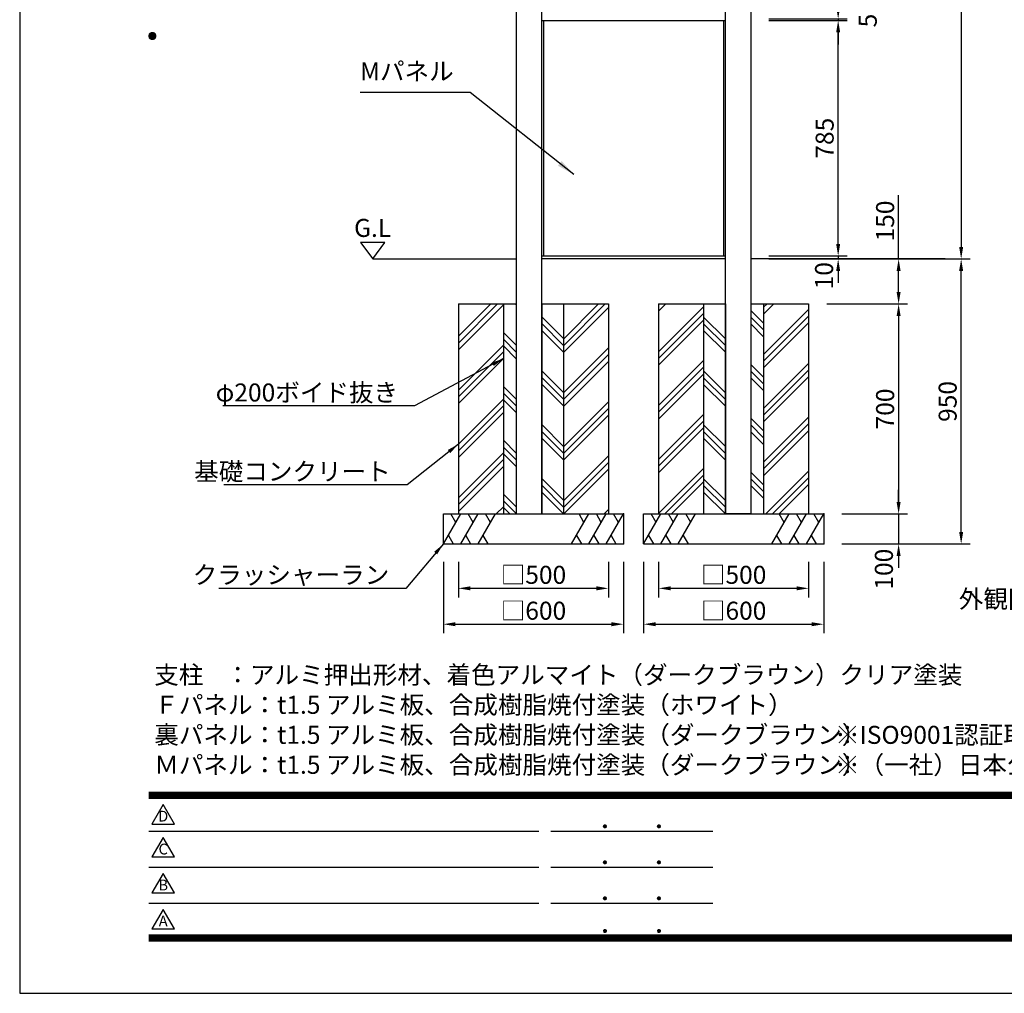
# Model space of a CAD drawing. Extents: x 0 to 8400, y 0 to 5940.
# Drawn here: x 0 to 3281, y 0 to 3245 of the extents above; entities that cross this region are included whole.
import ezdxf
from ezdxf.enums import TextEntityAlignment as Align

# ---------------------------------------------------------------- set-up
doc = ezdxf.new("R2010")
doc.units = 0
doc.header["$LTSCALE"] = 6
doc.layers.get('0').update_dxf_attribs({"linetype": 'CONTINUOUS'})
doc.layers.get('DEFPOINTS').update_dxf_attribs({"linetype": 'CONTINUOUS'})
for name, color, linetype in [('P001', 131, 'CONTINUOUS'), ('P019', 71, 'CONTINUOUS'), ('P919', 75, 'CONTINUOUS'), ('P_2DIM', 6, 'CONTINUOUS'), ('P_3TEXT', 60, 'CONTINUOUS'), ('P_5DRAWFRAME', 104, 'CONTINUOUS'), ('P_7THICK', 7, 'CONTINUOUS')]:
    doc.layers.add(name, color=color, linetype=linetype)
doc.styles.add('BIGFONT', font='simplex.shx', dxfattribs={"bigfont": 'bigfont.shx'})
doc.dimstyles.new('DIMBIGFONT$0', dxfattribs={"dimtxt": 3, "dimasz": 2, "dimexe": 1.5, "dimexo": 3, "dimgap": 0.75, "dimtad": 1, "dimdec": 1, "dimdsep": 46, "dimtxsty": 'BIGFONT', "dimcen": 0, "dimclrt": 230, "dimadec": 0, "dimazin": 0, "dimtfac": 0.6, "dimtdec": 1, "dimtmove": 2, "dimatfit": 3, "dimldrblk": 'DOT', "dimfxl": 0, "dimtvp": 1, "dimtolj": 1, "dimarcsym": 0})
doc.dimstyles.new('DIMBIGFONT$7', dxfattribs={"dimtxt": 3, "dimasz": 2, "dimexe": 1.5, "dimexo": 3, "dimgap": 0.75, "dimtad": 1, "dimdec": 1, "dimdsep": 46, "dimtxsty": 'BIGFONT', "dimsah": 1, "dimcen": 0, "dimclrt": 230, "dimadec": 0, "dimazin": 0, "dimtfac": 0.6, "dimtdec": 1, "dimtofl": 0, "dimtmove": 0, "dimatfit": 3, "dimfxl": 0, "dimtvp": 1, "dimtolj": 1, "dimarcsym": 0})

# ---------------------------------------------------------------- blocks, each defined once
blk = doc.blocks.new('DFP3')
at = {"color": 0}
for p, q in [((21.5, 159.55), (22.1, 160.15)), ((21.5, 159.48), (22.17, 160.15)), ((21.5, 159.63), (22.02, 160.15)), ((21.5, 159.62), (22.17, 158.95)), ((21.5, 159.55), (22.1, 158.95)), ((21.5, 159.47), (22.02, 158.95)), ((21.51, 159.42), (22.23, 160.14)), ((21.51, 159.68), (22.23, 158.96)), ((21.52, 159.71), (21.94, 160.13)), ((21.52, 159.39), (21.94, 158.97)), ((21.53, 159.37), (22.28, 160.12)), ((21.53, 159.73), (22.28, 158.98)), ((21.55, 159.32), (22.33, 160.1)), ((21.55, 159.78), (22.33, 159)), ((21.57, 159.83), (21.82, 160.08)), ((21.57, 159.27), (22.38, 160.08)), ((21.57, 159.83), (22.38, 159.02)), ((21.57, 159.27), (21.82, 159.02)), ((21.6, 159.22), (22.43, 160.05)), ((21.6, 159.88), (22.43, 159.05)), ((21.63, 159.18), (22.47, 160.02)), ((21.63, 159.92), (22.47, 159.08)), ((21.66, 159.14), (22.51, 159.99)), ((21.66, 159.96), (22.51, 159.11)), ((21.69, 159.99), (22.54, 159.14)), ((21.69, 159.11), (22.54, 159.96)), ((21.73, 160.02), (22.57, 159.18)), ((21.73, 159.08), (22.57, 159.92)), ((21.77, 160.05), (22.6, 159.22)), ((21.77, 159.05), (22.6, 159.88)), ((21.82, 160.08), (22.63, 159.27)), ((21.82, 159.02), (22.63, 159.83)), ((21.87, 160.1), (22.65, 159.32)), ((21.87, 159), (22.65, 159.78)), ((21.92, 160.12), (22.67, 159.37)), ((21.92, 158.98), (22.67, 159.73)), ((21.97, 160.14), (22.69, 159.42)), ((21.97, 158.96), (22.69, 159.68)), ((22.03, 160.15), (22.7, 159.48)), ((22.03, 158.95), (22.7, 159.62)), ((22.1, 160.15), (22.7, 159.55)), ((22.1, 158.95), (22.7, 159.55)), ((22.18, 160.14), (22.69, 159.63)), ((22.18, 158.96), (22.69, 159.47)), ((22.27, 160.13), (22.68, 159.72)), ((22.27, 158.97), (22.68, 159.38)), ((22.39, 160.08), (22.63, 159.84)), ((22.39, 159.02), (22.63, 159.26)), ((21.5, 33.5), (408, 33.5)), ((21.5, 33.45), (408, 33.45)), ((21.5, 33.4), (408, 33.4)), ((21.5, 33.35), (408, 33.35)), ((21.5, 33.3), (408, 33.3)), ((21.5, 33.25), (408, 33.25)), ((21.5, 33.2), (408, 33.2)), ((21.5, 33.15), (408, 33.15)), ((21.5, 33.1), (408, 33.1)), ((21.5, 33.05), (408, 33.05)), ((21.5, 33), (408, 33)), ((21.5, 32.95), (408, 32.95)), ((21.5, 32.9), (408, 32.9)), ((21.5, 32.85), (408, 32.85)), ((21.5, 32.8), (408, 32.8)), ((21.5, 32.75), (408, 32.75)), ((21.5, 32.7), (408, 32.7)), ((21.5, 32.65), (408, 32.65)), ((21.5, 32.6), (408, 32.6)), ((21.5, 32.55), (408, 32.55)), ((21.5, 32.5), (408, 32.5)), ((97.25, 27.82), (97.5, 28.07)), ((97.26, 27.76), (97.56, 28.07)), ((97.26, 27.89), (97.56, 27.58)), ((97.27, 27.91), (97.41, 28.06)), ((97.28, 27.71), (97.61, 28.05)), ((97.28, 27.94), (97.61, 27.6)), ((97.31, 27.67), (97.66, 28.02)), ((97.31, 27.98), (97.66, 27.63)), ((97.34, 28.02), (97.69, 27.67)), ((97.34, 27.63), (97.69, 27.98)), ((97.38, 28.05), (97.72, 27.71)), ((97.38, 27.6), (97.72, 27.94)), ((97.43, 28.07), (97.74, 27.76)), ((97.43, 27.58), (97.74, 27.89)), ((97.5, 28.07), (97.75, 27.82)), ((97.58, 28.06), (97.74, 27.9)), ((106.25, 27.82), (106.5, 28.07)), ((106.26, 27.76), (106.56, 28.07)), ((106.26, 27.89), (106.56, 27.58)), ((106.27, 27.91), (106.41, 28.06)), ((106.28, 27.71), (106.61, 28.05)), ((106.28, 27.94), (106.61, 27.6)), ((106.31, 27.67), (106.66, 28.02)), ((106.31, 27.98), (106.66, 27.63)), ((106.34, 28.02), (106.69, 27.67)), ((106.34, 27.63), (106.69, 27.98)), ((106.38, 28.05), (106.72, 27.71)), ((106.38, 27.6), (106.72, 27.94)), ((106.43, 28.07), (106.74, 27.76)), ((106.43, 27.58), (106.74, 27.89)), ((106.5, 28.07), (106.75, 27.82)), ((106.58, 28.06), (106.74, 27.9)), ((21.5, 27.03), (86.5, 27.03)), ((88.5, 27.03), (115.5, 27.03)), ((97.25, 27.82), (97.5, 27.57)), ((97.27, 27.74), (97.41, 27.59)), ((97.5, 27.57), (97.75, 27.83)), ((97.58, 27.59), (97.74, 27.75)), ((106.25, 27.82), (106.5, 27.57)), ((106.27, 27.74), (106.41, 27.59)), ((106.5, 27.57), (106.75, 27.83)), ((106.58, 27.59), (106.74, 27.75)), ((97.25, 21.82), (97.5, 22.07)), ((97.25, 21.82), (97.5, 21.57)), ((97.26, 21.76), (97.56, 22.07)), ((97.26, 21.89), (97.56, 21.58)), ((97.27, 21.91), (97.41, 22.06)), ((97.27, 21.74), (97.41, 21.59)), ((97.28, 21.71), (97.61, 22.05)), ((97.28, 21.94), (97.61, 21.6)), ((97.31, 21.67), (97.66, 22.02)), ((97.31, 21.98), (97.66, 21.63)), ((97.34, 22.02), (97.69, 21.67)), ((97.34, 21.63), (97.69, 21.98)), ((97.38, 22.05), (97.72, 21.71)), ((97.38, 21.6), (97.72, 21.94)), ((97.43, 22.07), (97.74, 21.76)), ((97.43, 21.58), (97.74, 21.89)), ((97.5, 22.07), (97.75, 21.82)), ((97.5, 21.57), (97.75, 21.83)), ((97.58, 22.06), (97.74, 21.9)), ((97.58, 21.59), (97.74, 21.75)), ((106.25, 21.82), (106.5, 22.07)), ((106.25, 21.82), (106.5, 21.57)), ((106.26, 21.76), (106.56, 22.07)), ((106.26, 21.89), (106.56, 21.58)), ((106.27, 21.91), (106.41, 22.06)), ((106.27, 21.74), (106.41, 21.59)), ((106.28, 21.71), (106.61, 22.05)), ((106.28, 21.94), (106.61, 21.6)), ((106.31, 21.67), (106.66, 22.02)), ((106.31, 21.98), (106.66, 21.63)), ((106.34, 22.02), (106.69, 21.67)), ((106.34, 21.63), (106.69, 21.98)), ((106.38, 22.05), (106.72, 21.71)), ((106.38, 21.6), (106.72, 21.94)), ((106.43, 22.07), (106.74, 21.76)), ((106.43, 21.58), (106.74, 21.89)), ((106.5, 22.07), (106.75, 21.82)), ((106.5, 21.57), (106.75, 21.83)), ((106.58, 22.06), (106.74, 21.9)), ((106.58, 21.59), (106.74, 21.75)), ((21.5, 21.03), (86.5, 21.03)), ((88.5, 21.03), (115.5, 21.03)), ((21.5, 15.03), (86.5, 15.03)), ((88.5, 15.03), (115.5, 15.03)), ((97.25, 15.82), (97.5, 16.07)), ((97.25, 15.82), (97.5, 15.57)), ((97.26, 15.76), (97.56, 16.07)), ((97.26, 15.89), (97.56, 15.58)), ((97.27, 15.91), (97.41, 16.06)), ((97.27, 15.74), (97.41, 15.59)), ((97.28, 15.71), (97.61, 16.05)), ((97.28, 15.94), (97.61, 15.6)), ((97.31, 15.67), (97.66, 16.02)), ((97.31, 15.98), (97.66, 15.63)), ((97.34, 16.02), (97.69, 15.67)), ((97.34, 15.63), (97.69, 15.98)), ((97.38, 16.05), (97.72, 15.71)), ((97.38, 15.6), (97.72, 15.94)), ((97.43, 16.07), (97.74, 15.76)), ((97.43, 15.58), (97.74, 15.89)), ((97.5, 16.07), (97.75, 15.82)), ((97.5, 15.57), (97.75, 15.83)), ((97.58, 16.06), (97.74, 15.9)), ((97.58, 15.59), (97.74, 15.75)), ((106.25, 15.82), (106.5, 16.07)), ((106.25, 15.82), (106.5, 15.57)), ((106.26, 15.76), (106.56, 16.07)), ((106.26, 15.89), (106.56, 15.58)), ((106.27, 15.91), (106.41, 16.06)), ((106.27, 15.74), (106.41, 15.59)), ((106.28, 15.71), (106.61, 16.05)), ((106.28, 15.94), (106.61, 15.6)), ((106.31, 15.67), (106.66, 16.02)), ((106.31, 15.98), (106.66, 15.63)), ((106.34, 16.02), (106.69, 15.67)), ((106.34, 15.63), (106.69, 15.98)), ((106.38, 16.05), (106.72, 15.71)), ((106.38, 15.6), (106.72, 15.94)), ((106.43, 16.07), (106.74, 15.76)), ((106.43, 15.58), (106.74, 15.89)), ((106.5, 16.07), (106.75, 15.82)), ((106.5, 15.57), (106.75, 15.83)), ((106.58, 16.06), (106.74, 15.9)), ((106.58, 15.59), (106.74, 15.75)), ((97.25, 10.4), (97.5, 10.65)), ((97.25, 10.4), (97.5, 10.15)), ((97.26, 10.34), (97.56, 10.64)), ((97.26, 10.46), (97.56, 10.16)), ((97.27, 10.49), (97.41, 10.63)), ((97.27, 10.31), (97.41, 10.17)), ((97.28, 10.29), (97.61, 10.62)), ((97.28, 10.51), (97.61, 10.18)), ((97.31, 10.24), (97.66, 10.59)), ((97.31, 10.56), (97.66, 10.21)), ((97.34, 10.59), (97.69, 10.24)), ((97.34, 10.21), (97.69, 10.56)), ((97.38, 10.62), (97.72, 10.28)), ((97.38, 10.18), (97.72, 10.52)), ((97.43, 10.64), (97.74, 10.33)), ((97.43, 10.16), (97.74, 10.47)), ((97.5, 10.65), (97.75, 10.4)), ((97.5, 10.15), (97.75, 10.4)), ((97.58, 10.64), (97.74, 10.48)), ((97.58, 10.16), (97.74, 10.32)), ((106.25, 10.4), (106.5, 10.65)), ((106.25, 10.4), (106.5, 10.15)), ((106.26, 10.34), (106.56, 10.64)), ((106.26, 10.46), (106.56, 10.16)), ((106.27, 10.49), (106.41, 10.63)), ((106.27, 10.31), (106.41, 10.17)), ((106.28, 10.29), (106.61, 10.62)), ((106.28, 10.51), (106.61, 10.18)), ((106.31, 10.24), (106.66, 10.59)), ((106.31, 10.56), (106.66, 10.21)), ((106.34, 10.59), (106.69, 10.24)), ((106.34, 10.21), (106.69, 10.56)), ((106.38, 10.62), (106.72, 10.28)), ((106.38, 10.18), (106.72, 10.52)), ((106.43, 10.64), (106.74, 10.33)), ((106.43, 10.16), (106.74, 10.47)), ((106.5, 10.65), (106.75, 10.4)), ((106.5, 10.15), (106.75, 10.4)), ((106.58, 10.64), (106.74, 10.48)), ((106.58, 10.16), (106.74, 10.32)), ((21.5, 9.75), (408, 9.75)), ((21.5, 9.7), (408, 9.7)), ((21.5, 9.65), (408, 9.65)), ((21.5, 9.6), (408, 9.6)), ((21.5, 9.55), (408, 9.55)), ((21.5, 9.5), (408, 9.5)), ((21.5, 9.45), (408, 9.45)), ((21.5, 9.4), (408, 9.4)), ((21.5, 9.35), (408, 9.35)), ((21.5, 9.3), (408, 9.3)), ((21.5, 9.25), (408, 9.25)), ((21.5, 9.2), (408, 9.2)), ((21.5, 9.15), (408, 9.15)), ((21.5, 9.1), (408, 9.1)), ((21.5, 9.05), (408, 9.05)), ((21.5, 9), (408, 9)), ((21.5, 8.95), (408, 8.95)), ((21.5, 8.9), (408, 8.9)), ((21.5, 8.85), (408, 8.85)), ((21.5, 8.8), (408, 8.8)), ((21.5, 8.75), (408, 8.75))]:
    blk.add_line(p, q, dxfattribs=at)
for points in [[(23.91, 31.45), (22.04, 28.21), (25.79, 28.21)], [(23.91, 25.97), (22.04, 22.73), (25.79, 22.73)], [(23.91, 19.97), (22.04, 16.73), (25.79, 16.73)], [(23.91, 13.97), (22.04, 10.73), (25.79, 10.73)]]:
    blk.add_lwpolyline(points, close=True)
at = {"layer": 'DEFPOINTS', "color": 0}
for p, q in [((0, 297), (0, 0)), ((0, 0), (420, 0))]:
    blk.add_line(p, q, dxfattribs=at)
at = {"style": 'BIGFONT'}
for s, p in [('D', (23.91, 29.29)), ('C', (23.91, 23.81)), ('B', (23.91, 17.81)), ('A', (23.91, 11.81))]:
    blk.add_text(s, height=1.8, dxfattribs=at).set_placement(p, align=Align.MIDDLE)
at = {"color": 83, "ltscale": 0.5, "style": 'BIGFONT', "flags": 8}
for tag, p in [('REV04', (26.47, 27.61)), ('REV03', (26.47, 21.7)), ('REV02', (26.47, 15.58)), ('REV01', (26.47, 10.33))]:
    blk.add_attdef(tag, text='', height=2, dxfattribs=at).set_placement(p, align=Align.BOTTOM_LEFT)
for tag, p in [('REVD4', (80.98, 27.61)), ('R4D', (92.67, 27.61)), ('R4C', (101.8, 27.61)), ('R4A', (110.92, 27.61)), ('REVD3', (80.98, 21.7)), ('R3D', (92.67, 21.7)), ('R3C', (101.8, 21.7)), ('R3A', (110.92, 21.7)), ('REVD2', (80.98, 15.58)), ('R2D', (92.67, 15.58)), ('R2C', (101.8, 15.58)), ('R2A', (110.92, 15.58)), ('REVD1', (80.98, 10.33)), ('R1D', (92.67, 10.33)), ('R1C', (101.8, 10.33)), ('R1A', (110.92, 10.33))]:
    blk.add_attdef(tag, text='', height=2, dxfattribs=at).set_placement(p, align=Align.BOTTOM_CENTER)
at = {"color": 83, "style": 'BIGFONT'}
for tag, height, p in [('PROJECT1', 4, (283.38, 25.6)), ('DATE', 3, (344.68, 25.84)), ('SCALE', 3, (379.68, 25.84)), ('PROJECT2', 4, (284.2, 17.84)), ('PROJECT3', 4, (284.2, 10.57)), ('DWGNO', 3, (358.68, 10.57))]:
    blk.add_attdef(tag, text='', height=height, dxfattribs=at).set_placement(p, align=Align.BOTTOM_CENTER)
blk = doc.blocks.new('*D14')
at = {"layer": 'DEFPOINTS', "color": 0}
for p in [(2432.4, 4452.8), (3137, 2447.8), (3137, 2447.8)]:
    blk.add_point(p, dxfattribs=at)
at = {"layer": 'P_2DIM', "color": 0, "lineweight": -2}
for p, q in [((2492.4, 4452.8), (3167, 4452.8)), ((3137, 4412.8), (3137, 2487.8)), ((3077, 2447.8), (3107, 2447.8))]:
    blk.add_line(p, q, dxfattribs=at)
at = {"layer": 'P_2DIM', "color": 0}
for points in [[(3130.3, 4412.8), (3143.7, 4412.8), (3137, 4452.8)], [(3130.3, 2487.8), (3143.7, 2487.8), (3137, 2447.8)]]:
    blk.add_solid(points, dxfattribs=at)
at = {"layer": 'P_2DIM', "color": 230, "insert": (3092, 3450.3), "char_height": 60, "attachment_point": 5, "rotation": 90, "style": 'BIGFONT'}
blk.add_mtext('\\A1;2005', dxfattribs=at)
blk = doc.blocks.new('_DOT')
at = {"color": 0, "linetype": 'ByBlock'}
blk.add_line((-0.5, 0), (-1, 0), dxfattribs=at)
at = {"color": 0, "linetype": 'ByBlock', "const_width": 0.5}
blk.add_lwpolyline([(-0.25, 0, 1), (0.25, 0, 1)], format="xyb", close=True, dxfattribs=at)
blk = doc.blocks.new('*D15')
at = {"layer": 'DEFPOINTS', "color": 0}
for p in [(2078.9, 1497.8), (2678.9, 1497.8), (2678.9, 1230.3)]:
    blk.add_point(p, dxfattribs=at)
at = {"layer": 'P_2DIM', "color": 0, "lineweight": -2}
for p, q in [((2078.9, 1437.8), (2078.9, 1200.3)), ((2678.9, 1437.8), (2678.9, 1200.3)), ((2118.9, 1230.3), (2638.9, 1230.3))]:
    blk.add_line(p, q, dxfattribs=at)
at = {"layer": 'P_2DIM', "color": 0}
for points in [[(2118.9, 1237), (2118.9, 1223.6), (2078.9, 1230.3)], [(2638.9, 1237), (2638.9, 1223.6), (2678.9, 1230.3)]]:
    blk.add_solid(points, dxfattribs=at)
at = {"layer": 'P_2DIM', "color": 230, "insert": (2378.9, 1275.3), "char_height": 60, "attachment_point": 5, "style": 'BIGFONT'}
blk.add_mtext('\\A1;□600', dxfattribs=at)
blk = doc.blocks.new('*D16')
at = {"layer": 'DEFPOINTS', "color": 0}
for p in [(2678.9, 1597.8), (2678.9, 1497.8), (2928.6, 1497.8)]:
    blk.add_point(p, dxfattribs=at)
at = {"layer": 'P_2DIM', "color": 0, "lineweight": -2}
for p, q in [((2928.6, 1637.8), (2928.6, 1677.8)), ((2738.9, 1597.8), (2958.6, 1597.8)), ((2928.6, 1597.8), (2928.6, 1497.8)), ((2738.9, 1497.8), (2958.6, 1497.8)), ((2928.6, 1457.8), (2928.6, 1417.8))]:
    blk.add_line(p, q, dxfattribs=at)
at = {"layer": 'P_2DIM', "color": 0}
for points in [[(2922, 1637.8), (2935.3, 1637.8), (2928.6, 1597.8)], [(2922, 1457.8), (2935.3, 1457.8), (2928.6, 1497.8)]]:
    blk.add_solid(points, dxfattribs=at)
at = {"layer": 'P_2DIM', "color": 230, "insert": (2879.6, 1413.8), "char_height": 60, "attachment_point": 5, "rotation": 90, "style": 'BIGFONT'}
blk.add_mtext('\\A1;100', dxfattribs=at)
blk = doc.blocks.new('*D26')
at = {"layer": 'DEFPOINTS', "color": 0}
for p in [(2128.9, 1497.8), (2628.9, 1497.8), (2128.9, 1349.9)]:
    blk.add_point(p, dxfattribs=at)
at = {"layer": 'P_2DIM', "color": 0, "lineweight": -2}
for p, q in [((2128.9, 1437.8), (2128.9, 1319.9)), ((2628.9, 1437.8), (2628.9, 1319.9)), ((2588.9, 1349.9), (2168.9, 1349.9))]:
    blk.add_line(p, q, dxfattribs=at)
at = {"layer": 'P_2DIM', "color": 0}
for points in [[(2168.9, 1356.6), (2168.9, 1343.2), (2128.9, 1349.9)], [(2588.9, 1356.6), (2588.9, 1343.2), (2628.9, 1349.9)]]:
    blk.add_solid(points, dxfattribs=at)
at = {"layer": 'P_2DIM', "color": 230, "insert": (2378.9, 1394.9), "char_height": 60, "attachment_point": 5, "style": 'BIGFONT'}
blk.add_mtext('\\A1;□500', dxfattribs=at)
blk = doc.blocks.new('*D27')
at = {"layer": 'DEFPOINTS', "color": 0}
for p in [(1411.9, 1497.8), (2011.9, 1497.8), (2011.9, 1230.3)]:
    blk.add_point(p, dxfattribs=at)
at = {"layer": 'P_2DIM', "color": 0, "lineweight": -2}
for p, q in [((1411.9, 1437.8), (1411.9, 1200.3)), ((2011.9, 1437.8), (2011.9, 1200.3)), ((1451.9, 1230.3), (1971.9, 1230.3))]:
    blk.add_line(p, q, dxfattribs=at)
at = {"layer": 'P_2DIM', "color": 0}
for points in [[(1451.9, 1237), (1451.9, 1223.6), (1411.9, 1230.3)], [(1971.9, 1237), (1971.9, 1223.6), (2011.9, 1230.3)]]:
    blk.add_solid(points, dxfattribs=at)
at = {"layer": 'P_2DIM', "color": 230, "insert": (1711.9, 1275.3), "char_height": 60, "attachment_point": 5, "style": 'BIGFONT'}
blk.add_mtext('\\A1;□600', dxfattribs=at)
blk = doc.blocks.new('*D28')
at = {"layer": 'DEFPOINTS', "color": 0}
for p in [(1461.9, 1497.8), (1961.9, 1497.8), (1461.9, 1349.9)]:
    blk.add_point(p, dxfattribs=at)
at = {"layer": 'P_2DIM', "color": 0, "lineweight": -2}
for p, q in [((1461.9, 1437.8), (1461.9, 1319.9)), ((1961.9, 1437.8), (1961.9, 1319.9)), ((1921.9, 1349.9), (1501.9, 1349.9))]:
    blk.add_line(p, q, dxfattribs=at)
at = {"layer": 'P_2DIM', "color": 0}
for points in [[(1501.9, 1356.6), (1501.9, 1343.2), (1461.9, 1349.9)], [(1921.9, 1356.6), (1921.9, 1343.2), (1961.9, 1349.9)]]:
    blk.add_solid(points, dxfattribs=at)
at = {"layer": 'P_2DIM', "color": 230, "insert": (1711.9, 1394.9), "char_height": 60, "attachment_point": 5, "style": 'BIGFONT'}
blk.add_mtext('\\A1;□500', dxfattribs=at)
blk = doc.blocks.new('*D29')
at = {"layer": 'DEFPOINTS', "color": 0}
for p in [(2628.9, 2297.8), (2678.9, 1597.8), (2928.6, 1597.8)]:
    blk.add_point(p, dxfattribs=at)
at = {"layer": 'P_2DIM', "color": 0, "lineweight": -2}
for p, q in [((2688.9, 2297.8), (2958.6, 2297.8)), ((2928.6, 2257.8), (2928.6, 1637.8)), ((2738.9, 1597.8), (2958.6, 1597.8))]:
    blk.add_line(p, q, dxfattribs=at)
at = {"layer": 'P_2DIM', "color": 0}
for points in [[(2922, 2257.8), (2935.3, 2257.8), (2928.6, 2297.8)], [(2922, 1637.8), (2935.3, 1637.8), (2928.6, 1597.8)]]:
    blk.add_solid(points, dxfattribs=at)
at = {"layer": 'P_2DIM', "color": 230, "insert": (2883.6, 1947.8), "char_height": 60, "attachment_point": 5, "rotation": 90, "style": 'BIGFONT'}
blk.add_mtext('\\A1;700', dxfattribs=at)
blk = doc.blocks.new('*D30')
at = {"layer": 'DEFPOINTS', "color": 0}
for p in [(2436.4, 2447.8), (2928.6, 2447.8), (2628.9, 2297.8)]:
    blk.add_point(p, dxfattribs=at)
at = {"layer": 'P_2DIM', "color": 0, "lineweight": -2}
for p, q in [((2928.6, 2447.8), (2928.6, 2660.7)), ((2496.4, 2447.8), (2958.6, 2447.8)), ((2928.6, 2337.8), (2928.6, 2407.8)), ((2688.9, 2297.8), (2958.6, 2297.8))]:
    blk.add_line(p, q, dxfattribs=at)
at = {"layer": 'P_2DIM', "color": 0}
for points in [[(2922, 2407.8), (2935.3, 2407.8), (2928.6, 2447.8)], [(2922, 2337.8), (2935.3, 2337.8), (2928.6, 2297.8)]]:
    blk.add_solid(points, dxfattribs=at)
at = {"layer": 'P_2DIM', "color": 230, "insert": (2883.6, 2574.3), "char_height": 60, "attachment_point": 5, "rotation": 90, "style": 'BIGFONT'}
blk.add_mtext('\\A1;150', dxfattribs=at)
blk = doc.blocks.new('*D31')
at = {"layer": 'DEFPOINTS', "color": 0}
for p in [(2436.4, 2447.8), (3137, 2447.8), (2678.9, 1497.8)]:
    blk.add_point(p, dxfattribs=at)
at = {"layer": 'P_2DIM', "color": 0, "lineweight": -2}
for p, q in [((2496.4, 2447.8), (3167, 2447.8)), ((3137, 1537.8), (3137, 2407.8)), ((2738.9, 1497.8), (3167, 1497.8))]:
    blk.add_line(p, q, dxfattribs=at)
at = {"layer": 'P_2DIM', "color": 0}
for points in [[(3130.3, 2407.8), (3143.7, 2407.8), (3137, 2447.8)], [(3130.3, 1537.8), (3143.7, 1537.8), (3137, 1497.8)]]:
    blk.add_solid(points, dxfattribs=at)
at = {"layer": 'P_2DIM', "color": 230, "insert": (3092, 1972.8), "char_height": 60, "attachment_point": 5, "rotation": 90, "style": 'BIGFONT'}
blk.add_mtext('\\A1;950', dxfattribs=at)
blk = doc.blocks.new('*D32')
at = {"layer": 'DEFPOINTS', "color": 0}
for p in [(2436.4, 3242.8), (2727.2, 3242.8), (2727.2, 2457.8)]:
    blk.add_point(p, dxfattribs=at)
at = {"layer": 'P_2DIM', "color": 0, "lineweight": -2}
for p, q in [((2496.4, 3242.8), (2757.2, 3242.8)), ((2727.2, 2497.8), (2727.2, 3202.8)), ((2667.2, 2457.8), (2697.2, 2457.8))]:
    blk.add_line(p, q, dxfattribs=at)
at = {"layer": 'P_2DIM', "color": 0}
for points in [[(2720.5, 3202.8), (2733.9, 3202.8), (2727.2, 3242.8)], [(2720.5, 2497.8), (2733.9, 2497.8), (2727.2, 2457.8)]]:
    blk.add_solid(points, dxfattribs=at)
at = {"layer": 'P_2DIM', "color": 230, "insert": (2682.2, 2850.3), "char_height": 60, "attachment_point": 5, "rotation": 90, "style": 'BIGFONT'}
blk.add_mtext('\\A1;785', dxfattribs=at)
blk = doc.blocks.new('*D33')
at = {"layer": 'DEFPOINTS', "color": 0}
for p in [(2436.4, 3247.8), (2436.4, 3242.8), (2727.2, 3242.8)]:
    blk.add_point(p, dxfattribs=at)
at = {"layer": 'P_2DIM', "color": 0, "lineweight": -2}
for p, q in [((2727.2, 3287.8), (2727.2, 3327.8)), ((2496.4, 3247.8), (2757.2, 3247.8)), ((2496.4, 3242.8), (2757.2, 3242.8)), ((2727.2, 3247.8), (2727.2, 3242.8)), ((2727.2, 3202.8), (2727.2, 3162.8))]:
    blk.add_line(p, q, dxfattribs=at)
at = {"layer": 'P_2DIM', "color": 0}
for points in [[(2720.5, 3287.8), (2733.9, 3287.8), (2727.2, 3247.8)], [(2720.5, 3202.8), (2733.9, 3202.8), (2727.2, 3242.8)]]:
    blk.add_solid(points, dxfattribs=at)
at = {"layer": 'P_2DIM', "color": 230, "insert": (2825.8, 3242.4), "char_height": 60, "attachment_point": 5, "rotation": 90, "style": 'BIGFONT'}
blk.add_mtext('\\A1;5', dxfattribs=at)
blk = doc.blocks.new('*D34')
at = {"layer": 'DEFPOINTS', "color": 0}
for p in [(2436.4, 2457.8), (2436.4, 2447.8), (2727.2, 2447.8)]:
    blk.add_point(p, dxfattribs=at)
at = {"layer": 'P_2DIM', "color": 0, "lineweight": -2}
for p, q in [((2727.2, 2497.8), (2727.2, 2537.8)), ((2496.4, 2457.8), (2757.2, 2457.8)), ((2496.4, 2447.8), (2757.2, 2447.8)), ((2727.2, 2457.8), (2727.2, 2447.8)), ((2727.2, 2407.8), (2727.2, 2367.8))]:
    blk.add_line(p, q, dxfattribs=at)
at = {"layer": 'P_2DIM', "color": 0}
for points in [[(2720.5, 2497.8), (2733.9, 2497.8), (2727.2, 2457.8)], [(2720.5, 2407.8), (2733.9, 2407.8), (2727.2, 2447.8)]]:
    blk.add_solid(points, dxfattribs=at)
at = {"layer": 'P_2DIM', "color": 230, "insert": (2680.2, 2391.9), "char_height": 60, "attachment_point": 5, "rotation": 90, "style": 'BIGFONT'}
blk.add_mtext('\\A1;10', dxfattribs=at)

msp = doc.modelspace()

# ---------------------------------------------------------------- hatches: boundary and pattern name
at = {"layer": 'P919'}
h = msp.add_hatch(dxfattribs=at)
h.set_pattern_fill('PLAST', color=256, scale=20, angle=45, style=0)
h.set_pattern_definition([(45, (-499.93, 542.55), (-89.8026, 89.8026), []), (45, (-511.15, 553.77), (-89.8026, 89.8026), []), (45, (-522.38, 565), (-89.8026, 89.8026), [])])
h.paths.add_polyline_path([(2628.9, 2297.84), (2478.9, 2297.84), (2478.9, 1597.84), (2628.9, 1597.84)])
h.paths.add_polyline_path([(2278.9, 2297.84), (2128.9, 2297.84), (2128.9, 1597.84), (2278.9, 1597.84)])
h.paths.add_polyline_path([(1961.9, 2297.84), (1811.9, 2297.52), (1811.9, 1597.84), (1961.9, 1597.84)])
h.paths.add_polyline_path([(1611.9, 2297.84), (1461.9, 2297.84), (1461.9, 1597.84), (1611.9, 1597.84)])
h = msp.add_hatch(dxfattribs=at)
h.set_pattern_fill('PLAST', color=256, scale=20, angle=135, style=0)
h.set_pattern_definition([(135, (-499.93, 542.55), (-89.8026, -89.8026), []), (135, (-511.15, 531.32), (-89.8026, -89.8026), []), (135, (-522.38, 520.1), (-89.8026, -89.8026), [])])
h.paths.add_polyline_path([(2436.4, 1597.84), (2478.9, 1597.84), (2478.9, 2297.84), (2436.4, 2297.84)])
h.paths.add_polyline_path([(2351.4, 2297.84), (2278.9, 2297.84), (2278.9, 1597.84), (2351.4, 1597.84)])
h.paths.add_polyline_path([(1811.9, 2297.84), (1739.4, 2297.84), (1739.4, 1597.84), (1811.9, 1597.84)])
h.paths.add_polyline_path([(1654.4, 2297.84), (1611.9, 2297.84), (1611.9, 1597.84), (1654.4, 1597.84)])

# ---------------------------------------------------------------- linework, layer by layer
at = {"layer": 'P001'}
for p, q in [((1739.4, 3242.84), (2351.4, 3242.84)), ((1745.4, 3242.84), (1745.4, 2457.84)), ((2345.4, 3242.84), (2345.4, 2457.84))]:
    msp.add_line(p, q, dxfattribs=at)
at = {"layer": 'P001', "ltscale": 0.5}
msp.add_line((1739.4, 2457.84), (2351.4, 2457.84), dxfattribs=at)
at = {"layer": 'P001'}
for points in [[(1654.4, 1597.84), (1739.4, 1597.84), (1739.4, 4452.84), (1654.4, 4452.84)], [(2436.4, 1597.84), (2351.4, 1597.84), (2351.4, 4452.84), (2436.4, 4452.84)]]:
    msp.add_lwpolyline(points, close=True, dxfattribs=at)
at = {"layer": 'P019'}
for p, q in [((1461.9, 2297.84), (1461.9, 1597.84)), ((1461.9, 2297.84), (1654.4, 2297.84)), ((1611.9, 2297.84), (1611.9, 1597.84)), ((1654.4, 2297.84), (1654.4, 1597.84)), ((1739.4, 2297.84), (1739.4, 1597.84)), ((1739.4, 2297.84), (1961.9, 2297.84)), ((1811.9, 2297.84), (1811.9, 1597.84)), ((1961.9, 2297.84), (1961.9, 1597.84)), ((2128.9, 2297.84), (2128.9, 1597.84)), ((2128.9, 2297.84), (2351.4, 2297.84)), ((2278.9, 2297.84), (2278.9, 1597.84)), ((2351.4, 2297.84), (2351.4, 1597.84)), ((2436.4, 2297.84), (2436.4, 1597.84)), ((2436.4, 2297.84), (2628.9, 2297.84)), ((2478.9, 2297.84), (2478.9, 1597.84)), ((2628.9, 2297.84), (2628.9, 1597.84)), ((1411.9, 1597.84), (2011.9, 1597.84)), ((1411.9, 1497.84), (1411.9, 1597.84)), ((2011.9, 1597.84), (2011.9, 1497.84)), ((2078.9, 1597.84), (2678.9, 1597.84)), ((2078.9, 1497.84), (2078.9, 1597.84)), ((2678.9, 1597.84), (2678.9, 1497.84)), ((1411.9, 1497.84), (2011.9, 1497.84)), ((2078.9, 1497.84), (2678.9, 1497.84))]:
    msp.add_line(p, q, dxfattribs=at)
at = {"layer": 'P019', "linetype": 'ByBlock'}
for p in [(2011.9, 1597.84), (2678.9, 1597.84), (2011.9, 1497.84), (2678.9, 1497.84)]:
    msp.add_point(p, dxfattribs=at)
at = {"layer": 'P919'}
for p, q in [((1411.9, 1497.84), (1469.64, 1597.84)), ((1453.26, 1569.47), (1436.87, 1597.84)), ((1469.64, 1497.84), (1527.37, 1597.84)), ((1510.99, 1569.47), (1494.61, 1597.84)), ((1527.37, 1497.84), (1585.11, 1597.84)), ((1568.73, 1569.47), (1552.34, 1597.84)), ((1838.7, 1497.84), (1896.43, 1597.84)), ((1880.05, 1569.47), (1863.67, 1597.84)), ((1896.43, 1497.84), (1954.17, 1597.84)), ((1937.79, 1569.47), (1921.4, 1597.84)), ((1954.17, 1497.84), (2011.9, 1597.84)), ((1995.52, 1569.47), (1979.14, 1597.84)), ((2078.9, 1497.84), (2136.64, 1597.84)), ((2120.26, 1569.47), (2103.87, 1597.84)), ((2136.64, 1497.84), (2194.37, 1597.84)), ((2177.99, 1569.47), (2161.61, 1597.84)), ((2194.37, 1497.84), (2252.11, 1597.84)), ((2235.73, 1569.47), (2219.34, 1597.84)), ((2505.7, 1497.84), (2563.43, 1597.84)), ((2547.05, 1569.47), (2530.67, 1597.84)), ((2563.43, 1497.84), (2621.17, 1597.84)), ((2604.79, 1569.47), (2588.4, 1597.84)), ((2621.17, 1497.84), (2678.9, 1597.84)), ((2662.52, 1569.47), (2646.14, 1597.84)), ((1428.28, 1526.22), (1444.67, 1497.84)), ((1486.02, 1526.22), (1502.4, 1497.84)), ((1543.75, 1526.22), (1560.14, 1497.84)), ((1855.08, 1526.22), (1871.46, 1497.84)), ((1912.81, 1526.22), (1929.2, 1497.84)), ((1970.55, 1526.22), (1986.93, 1497.84)), ((2095.28, 1526.22), (2111.67, 1497.84)), ((2153.02, 1526.22), (2169.4, 1497.84)), ((2210.75, 1526.22), (2227.14, 1497.84)), ((2522.08, 1526.22), (2538.46, 1497.84)), ((2579.81, 1526.22), (2596.2, 1497.84)), ((2637.55, 1526.22), (2653.93, 1497.84))]:
    msp.add_line(p, q, dxfattribs=at)
at = {"layer": 'P_3TEXT'}
msp.add_lwpolyline([(1176.34, 2447.84), (1217.18, 2503.18), (1135.5, 2503.18)], close=True, dxfattribs=at)
at = {"layer": 'P_7THICK'}
for p, q in [((1176.34, 2447.84), (1654.4, 2447.84)), ((2351.4, 2447.84), (1739.4, 2447.84)), ((3084.21, 2447.84), (2436.4, 2447.84))]:
    msp.add_line(p, q, dxfattribs=at)

# ---------------------------------------------------------------- block references
at = {"layer": 'P_5DRAWFRAME', "xscale": 20, "yscale": 20, "zscale": 20}
msp.add_blockref('DFP3', (0, 0), dxfattribs=at)

# ---------------------------------------------------------------- texts
at = {"layer": 'P_2DIM', "color": 230, "char_height": 60, "style": 'BIGFONT'}
for s, insert, attachment_point in [('Mパネル', (1134.03, 3024.76), 7), ('\\A1;φ200ボイド抜き', (1260.75, 1972.68), 9), ('\\A1;基礎コンクリート', (1236.23, 1709.38), 9), ('\\A1;クラッシャーラン', (1231.26, 1364.89), 9)]:
    msp.add_mtext(s, dxfattribs=dict(at, insert=insert, attachment_point=attachment_point))
at = {"layer": 'P_3TEXT', "style": 'BIGFONT'}
msp.add_text('G.L', height=60, dxfattribs=at).set_placement((1175.95, 2521.23), align=Align.CENTER)
msp.add_text('外観図 S=1/20', height=60, dxfattribs=at).set_placement((3129.21, 1284.41))
at = {"layer": 'P_3TEXT', "insert": (448.37, 1091.63), "char_height": 60, "width": 3704.82, "attachment_point": 1, "style": 'BIGFONT'}
msp.add_mtext('支柱    ：アルミ押出形材、着色アルマイト（ダークブラウン）クリア塗装\\PＦパネル：t1.5 アルミ板、合成樹脂焼付塗装（ホワイト）\\P裏パネル：t1.5 アルミ板、合成樹脂焼付塗装（ダークブラウン）\\PＭパネル：t1.5 アルミ板、合成樹脂焼付塗装（ダークブラウン）', dxfattribs=at)
at = {"layer": 'P_3TEXT', "insert": (2716.75, 891.47), "char_height": 60, "attachment_point": 1, "style": 'BIGFONT'}
msp.add_mtext('※ISO9001認証取得企業で品質管理された製品です。\\P※（一社）日本公園施設業協会の生産物賠償責任保険に加入した製品です。', dxfattribs=at)

# ---------------------------------------------------------------- dimensions: what is measured, and where the dimension line sits
at = {"layer": 'P_2DIM'}
for base, p1, p2, override, picture, middle in [((3136.99, 2447.84), (2432.4, 4452.84), (3136.99, 2447.84), {"dimscale": 20}, '*D14', (3091.99, 3450.34)), ((2727.19, 3242.84), (2727.19, 2457.84), (2436.4, 3242.84), {"dimscale": 20}, '*D32', (2682.19, 2850.34)), ((2928.65, 2447.84), (2628.9, 2297.84), (2436.4, 2447.84), {"dimscale": 20, "dimtmove": 0}, '*D30', (2883.65, 2574.27)), ((3136.99, 2447.84), (2678.9, 1497.84), (2436.4, 2447.84), {"dimscale": 20}, '*D31', (3091.99, 1972.84)), ((2928.65, 1597.84), (2628.9, 2297.84), (2678.9, 1597.84), {"dimscale": 20}, '*D29', (2883.65, 1947.84))]:
    dim = msp.add_linear_dim(base=base, p1=p1, p2=p2, angle=90, dimstyle='DIMBIGFONT$0', override=override, dxfattribs=at)
    dim.commit()
    dim.dimension.update_dxf_attribs({"geometry": picture, "text_midpoint": middle})
for base, p1, p2, angle, picture, middle, dimtype in [((2727.19, 3242.84), (2436.4, 3247.84), (2436.4, 3242.84), 90, '*D33', (2825.77, 3242.42), 160), ((2727.19, 2447.84), (2436.4, 2457.84), (2436.4, 2447.84), 90, '*D34', (2680.16, 2391.87), 160), ((2928.65, 1497.84), (2678.9, 1597.84), (2678.9, 1497.84), 270, '*D16', (2879.56, 1413.78), 161)]:
    dim = msp.add_linear_dim(base=base, p1=p1, p2=p2, angle=angle, dimstyle='DIMBIGFONT$0', override={"dimscale": 20}, dxfattribs=at)
    dim.commit()
    dim.dimension.update_dxf_attribs({"geometry": picture, "text_midpoint": middle, "dimtype": dimtype})
for p1, p2, picture, middle in [((1411.9, 1497.84), (2011.9, 1497.84), '*D27', (1711.9, 1275.31)), ((2078.9, 1497.84), (2678.9, 1497.84), '*D15', (2378.9, 1275.31))]:
    dim = msp.add_aligned_dim(p1=p1, p2=p2, distance=-267.53, dimstyle='DIMBIGFONT$0', override={"dimscale": 20, "dimpost": '□<>'}, dxfattribs=at)
    dim.commit()
    dim.dimension.update_dxf_attribs({"geometry": picture, "text_midpoint": middle})
for base, p1, p2, picture, middle in [((1461.9, 1349.89), (1961.9, 1497.84), (1461.9, 1497.84), '*D28', (1711.9, 1394.89)), ((2128.9, 1349.89), (2628.9, 1497.84), (2128.9, 1497.84), '*D26', (2378.9, 1394.89))]:
    dim = msp.add_linear_dim(base=base, p1=p1, p2=p2, dimstyle='DIMBIGFONT$0', override={"dimscale": 20, "dimpost": '□<>'}, dxfattribs=at)
    dim.commit()
    dim.dimension.update_dxf_attribs({"geometry": picture, "text_midpoint": middle})

# ---------------------------------------------------------------- leaders
at = {"layer": 'P_2DIM', "annotation_type": 0, "has_hookline": 1, "hookline_direction": 1}
for points, override, text_width in [([(1846.53, 2729.29), (1501.1, 3002.26), (1441.1, 3002.26)], {"dimscale": 30}, 284.57), ([(1611.9, 2115.56), (1315.75, 1957.68), (1275.75, 1957.68)], {"dimscale": 20}, 583.43), ([(1461.9, 1830.86), (1291.23, 1694.38), (1251.23, 1694.38)], {"dimscale": 20}, 556), ([(1411.9, 1497.84), (1286.26, 1349.89), (1246.26, 1349.89)], {"dimscale": 20}, 568)]:
    msp.add_leader(points, dimstyle='DIMBIGFONT$7', override=override, dxfattribs=dict(at, text_width=text_width))

doc.saveas('drawing.dxf')
